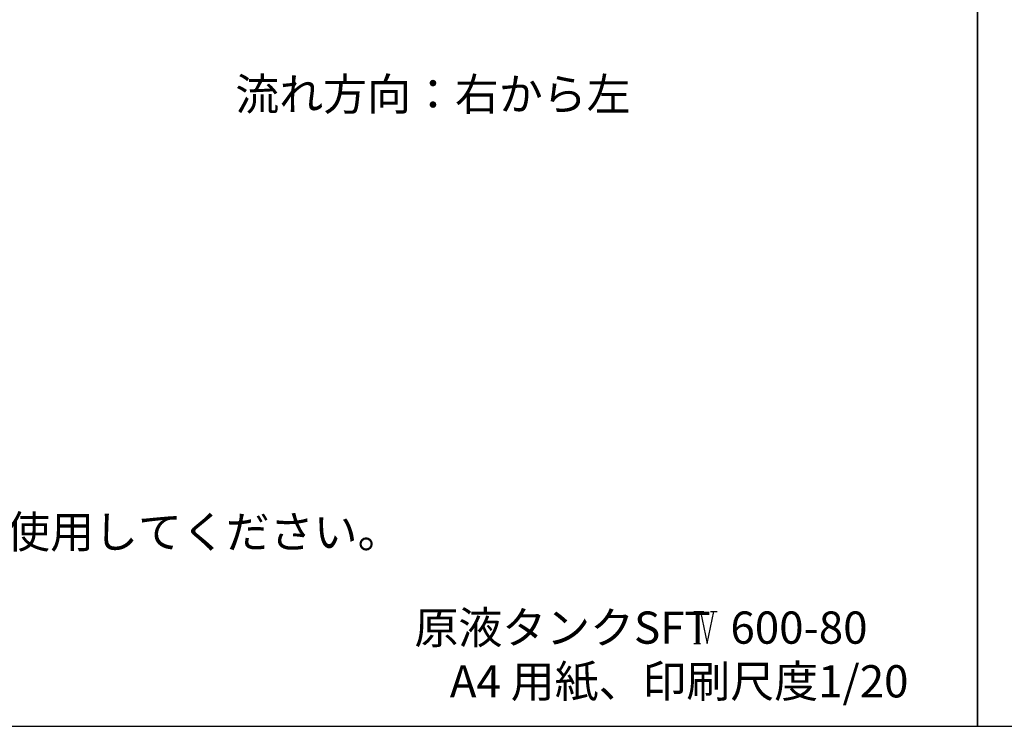
# Model space of a CAD drawing. Extents: x -8246 to -1006, y 0 to 5460.
# Drawn here: x -6410 to -4575, y 0 to 1316 of the extents above; entities that cross this region are included whole.
import ezdxf

# ---------------------------------------------------------------- set-up
doc = ezdxf.new("R2010")
doc.units = 0
doc.header["$LTSCALE"] = 100
doc.header["$MEASUREMENT"] = 0
doc.layers.add('SUNPOU', color=3, linetype='CONTINUOUS')
doc.layers.add('WAKU', color=5, linetype='CONTINUOUS')
doc.styles.add('K', font='ROMANS', dxfattribs={"bigfont": 'BIGFONT'})

msp = doc.modelspace()

# ---------------------------------------------------------------- linework, layer by layer
at = {"layer": 'SUNPOU'}
for p, q in [((-5154.3, 213.9), (-5135.5, 213.9)), ((-5148, 213.9), (-5148, 153.9)), ((-5141.8, 213.9), (-5129.3, 153.9)), ((-5129.3, 153.9), (-5116.8, 213.9)), ((-5123, 213.9), (-5110.5, 213.9)), ((-5154.3, 153.9), (-5141.8, 153.9))]:
    msp.add_line(p, q, dxfattribs=at)
at = {"layer": 'WAKU'}
for points in [[(-8245.6, 0), (-4625.6, 0), (-4625.6, 5460), (-8245.6, 5460)], [(-4625.6, 0), (-1005.6, 0), (-1005.6, 5460), (-4625.6, 5460)]]:
    msp.add_lwpolyline(points, close=True, dxfattribs=at)

# ---------------------------------------------------------------- texts
at = {"layer": 'SUNPOU', "style": 'K'}
for s, p in [('%%u流れ方向：右から左', (-6008.6, 1147.3)), ('%%u基礎固定用ボルト（アンカーボルト）はM16を使用してください。', (-8148.2, 332.1)), ('原液タンクSFT  600-80', (-5674.8, 153.8)), ('A4 用紙、印刷尺度1/20', (-5608.9, 53.8))]:
    msp.add_text(s, height=60, dxfattribs=at).set_placement(p)

doc.saveas('drawing.dxf')
